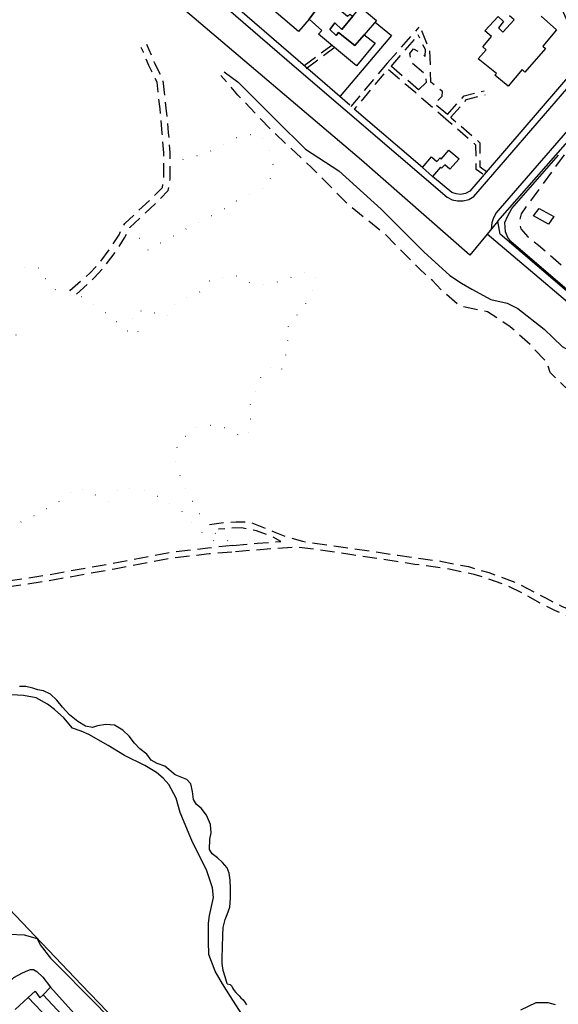
# Model space of a CAD drawing. Units: millimetres. Extents: x 2316830 to 2342074, y 4634510 to 4645227.
# Drawn here: x 2318769 to 2319009, y 4637234 to 4637673 of the extents above; entities that cross this region are included whole.
import ezdxf

# ---------------------------------------------------------------- set-up
doc = ezdxf.new("R2010")
doc.units = ezdxf.units.MM
doc.linetypes.add('NASCOSTA', pattern=[9.525, 6.35, -3.175])
doc.linetypes.add('PUNTEGGIATA', pattern=[6.35, 0, -6.35])
for name, color, linetype in [('010101', 3, 'Continuous'), ('010202', 250, 'BARBE'), ('010216', 250, 'BARBE'), ('010307', 250, 'BARBE'), ('010308', 8, 'NASCOSTA'), ('030301', 9, 'PUNTEGGIATA'), ('050111', 164, 'Continuous'), ('050202', 32, 'NASCOSTA'), ('050401', 5, 'Continuous'), ('050402', 8, 'NASCOSTA'), ('060101', 1, 'Continuous'), ('060106', 8, 'Continuous'), ('060801', 8, 'Continuous'), ('060803', 8, 'Continuous'), ('060805', 8, 'Continuous')]:
    doc.layers.add(name, color=color, linetype=linetype)
doc.linetypes.add('BARBE', pattern='A,0.3,[130,ltypeshp.shx,S=0.25,R=0,X=0,Y=0.25],0.3', length=0.6)

# ---------------------------------------------------------------- blocks, each defined once
blk = doc.blocks.new('31_177x')
at = {"layer": '010307', "flags": 128}
for points in [[(2318859.74, 4637649.36), (2318865.98, 4637644.64), (2318882.97, 4637627.58), (2318895.95, 4637614.86), (2318910.8, 4637605.21), (2318929.59, 4637588.13), (2318948.61, 4637569.09), (2318960.21, 4637558.54), (2318965.46, 4637555.22), (2318970.04, 4637552.54), (2318978.56, 4637547.98), (2318985.85, 4637546.24), (2318990.58, 4637543.89), (2319002.22, 4637534.76), (2319010.31, 4637526.91), (2319016.09, 4637523.78), (2319021.46, 4637522.02), (2319026.71, 4637521.57), (2319030.75, 4637520.27), (2319039.48, 4637511.58), (2319072.98, 4637481.25), (2319100.54, 4637455.57), (2319120.97, 4637434.52), (2319130.39, 4637419.07), (2319130.76, 4637417.74), (2319131.74, 4637413.89), (2319132.59, 4637410.11), (2319134.27, 4637408.81), (2319137.09, 4637407.47), (2319141.85, 4637405.29), (2319145.4, 4637403.02), (2319147.62, 4637398.39), (2319150.57, 4637390.26)], [(2319031.19, 4637536.13), (2318987.44, 4637573.68), (2318986.15, 4637575.6), (2318985.05, 4637578.02), (2318984.82, 4637580.14), (2318984.8, 4637582.27), (2318986.14, 4637585.25), (2318987.88, 4637588.45), (2319008.66, 4637612.27)]]:
    blk.add_lwpolyline(points, dxfattribs=at)
at = {"layer": '010308', "flags": 128}
for points in [[(2319148.63, 4637382.72), (2319145.94, 4637387.87), (2319145.31, 4637389.73), (2319143.9, 4637395.95), (2319140.55, 4637398.34), (2319137.03, 4637400.03), (2319131.62, 4637403.17), (2319126.69, 4637407.89), (2319124.81, 4637411.91), (2319123.12, 4637416.28), (2319107.45, 4637439.51), (2319096.27, 4637451.02), (2319062.98, 4637481.03), (2319045.68, 4637494.72), (2319036.21, 4637502.12), (2319031.78, 4637505.25), (2319026.27, 4637505.09), (2319017.6, 4637505.11), (2319011.81, 4637508.77), (2319004.9, 4637515.39), (2319003.71, 4637519.72), (2318996.44, 4637527.39), (2318987.11, 4637535.77), (2318976.97, 4637542.41), (2318965, 4637544.86), (2318956.74, 4637551.72), (2318952.47, 4637556.42), (2318946.67, 4637561.55), (2318931.7, 4637576.67), (2318915.02, 4637590.06), (2318898.57, 4637606.72), (2318880.48, 4637623.58), (2318865.82, 4637638.91), (2318858.2, 4637647.75)], [(2319011.12, 4637612.34), (2318995.18, 4637590.52), (2318991.96, 4637586.08), (2318991.2, 4637582.95), (2318991.84, 4637579.38), (2318994.93, 4637575.79), (2318999.79, 4637572.13), (2319035.34, 4637540.84)]]:
    blk.add_lwpolyline(points, dxfattribs=at)
at = {"layer": '050202', "flags": 128}
for points in [[(2318932.31, 4637653.25), (2318946.62, 4637669.21)], [(2318959.2, 4637630.28), (2318953.46, 4637635.04), (2318956.84, 4637638.49), (2318956.9, 4637640.54), (2318951.82, 4637644.68), (2318951.35, 4637658.81), (2318947.73, 4637667.61)], [(2318934.11, 4637651.72), (2318946.16, 4637665.78)], [(2318946.31, 4637641.37), (2318949.78, 4637644.74), (2318949.72, 4637647.8), (2318943.26, 4637653.29), (2318942.44, 4637657.43), (2318944.09, 4637659.53), (2318947.63, 4637657.51), (2318949.26, 4637656.17), (2318949.33, 4637659.2), (2318946.16, 4637665.78)], [(2318932.31, 4637653.25), (2318916.11, 4637633.88)], [(2318945.06, 4637639.89), (2318932.55, 4637650.51), (2318917.6, 4637632.63)], [(2318946.31, 4637641.37), (2318934.11, 4637651.72)], [(2318959.2, 4637630.28), (2318966.62, 4637638.66), (2318975.58, 4637640.89)], [(2318959.63, 4637627.21), (2318945.06, 4637639.89)], [(2318960.6, 4637629.04), (2318967.63, 4637636.98), (2318976.04, 4637639.08)], [(2318974.87, 4637603.71), (2318971.9, 4637605.79), (2318971.89, 4637616.71), (2318959.63, 4637627.21)], [(2318976.52, 4637604.78), (2318973.81, 4637606.79), (2318973.81, 4637617.59), (2318960.88, 4637628.67)], [(2318853.16, 4637447.63), (2318859.87, 4637448.61), (2318865.09, 4637448.9), (2318870.41, 4637448.94), (2318874.29, 4637447.58), (2318881.54, 4637444.54), (2318887.16, 4637442.34), (2318894.59, 4637440.23), (2318908.46, 4637438.25), (2318937.13, 4637434.01), (2318956.01, 4637431.4), (2318968.55, 4637428.93), (2318977.67, 4637426.26), (2318990.15, 4637421.61), (2318998.08, 4637417.56), (2319003.15, 4637414.9), (2319009.96, 4637411.35), (2319014.56, 4637409.4), (2319022.04, 4637407.96), (2319031.01, 4637407.37), (2319034.65, 4637407.48), (2319038.79, 4637406.96), (2319048.59, 4637404.88), (2319058.89, 4637401.97), (2319066.7, 4637399.27), (2319074.82, 4637395.63), (2319082.31, 4637392.92), (2319092.66, 4637388.57), (2319103.11, 4637383.58), (2319113.21, 4637378.13), (2319120.8, 4637374.55), (2319125.88, 4637372.83), (2319125.59, 4637374.41)], [(2318863.54, 4637438.38), (2318874.46, 4637439.37), (2318884.94, 4637440.14), (2318880.16, 4637442.7), (2318874.01, 4637444.84), (2318867.46, 4637446.23), (2318857.3, 4637445.68)], [(2319125.65, 4637369.84), (2319116.24, 4637373.88), (2319101.37, 4637381.61), (2319073.38, 4637393.62), (2319056.75, 4637399.98), (2319050.4, 4637401.79), (2319043.73, 4637403.27), (2319035.41, 4637403.99), (2319026.93, 4637404.75), (2319022.13, 4637405.18), (2319016.13, 4637406.3), (2319011.64, 4637407.47), (2319007.04, 4637409.42), (2319001.06, 4637412.3), (2318992.58, 4637417.11), (2318985.4, 4637420.57), (2318977.13, 4637423.55), (2318971.03, 4637425.45), (2318958.19, 4637428.07), (2318944.69, 4637429.95), (2318914.83, 4637434.48), (2318900.17, 4637436.68), (2318891.89, 4637437.54), (2318881, 4637436.83), (2318863.13, 4637435.43)]]:
    blk.add_lwpolyline(points, dxfattribs=at)
at = {"layer": '050401', "flags": 128}
for points in [[(2318857.27, 4637680.82), (2318890.84, 4637651.85), (2318959.03, 4637593.46), (2318961.24, 4637592.36), (2318963.66, 4637591.8), (2318966.23, 4637591.85), (2318968.71, 4637592.52), (2318970.96, 4637593.78), (2319018.94, 4637649.38), (2319020.12, 4637651.66), (2319020.88, 4637654.11), (2319021.2, 4637656.91), (2319020.96, 4637659.71), (2319020.18, 4637662.42), (2319011.83, 4637681.47), (2318983.23, 4637727.62), (2318981.16, 4637730.09), (2318978.99, 4637732.47), (2318976.64, 4637734.86), (2318974.19, 4637737.15), (2318968.35, 4637740.94), (2318927.22, 4637766.02), (2318883.27, 4637792.85), (2318872.24, 4637799.38)], [(2319050.26, 4637582.3), (2319053.17, 4637583.5), (2319051.92, 4637585.58), (2319032.01, 4637633.88), (2319030.51, 4637634.88), (2319028.82, 4637635.52), (2319027.04, 4637635.77), (2319024.54, 4637635.44), (2319022.26, 4637634.36), (2318980.79, 4637586.4), (2318979.56, 4637583.87), (2318978.96, 4637582.13), (2318978.66, 4637579.2)]]:
    blk.add_lwpolyline(points, dxfattribs=at)
at = {"layer": '050402', "flags": 128}
for points in [[(2318895.31, 4637652.13), (2318907.61, 4637661.24)], [(2318896.25, 4637650.86), (2318908.55, 4637659.97)]]:
    blk.add_lwpolyline(points, dxfattribs=at)
at = {"layer": '060101', "flags": 128}
for points in [[(2318896.53, 4637681.18), (2318900.9, 4637677.39), (2318897.48, 4637672.79), (2318892.87, 4637667.33), (2318875.9, 4637681.9), (2318877.29, 4637683.37), (2318871.58, 4637688.27), (2318879.31, 4637697.46), (2318888.51, 4637689.56), (2318889.58, 4637690.7), (2318890.84, 4637689.59), (2318886.31, 4637683.97), (2318883.16, 4637686.66), (2318880.52, 4637683.27), (2318883.33, 4637681.06), (2318884.4, 4637682.24), (2318892.59, 4637676.4), (2318896.53, 4637681.18)], [(2318905.34, 4637681.94), (2318914.66, 4637674.05), (2318915.61, 4637675.05), (2318916.99, 4637674.04), (2318912.14, 4637668.2), (2318908.98, 4637671.13), (2318906.7, 4637668.16), (2318909.52, 4637665.43), (2318910.67, 4637666.81), (2318917.92, 4637661.02), (2318922.07, 4637665.77), (2318926.92, 4637662.07), (2318918.69, 4637651.96), (2318901.78, 4637666.13), (2318903.24, 4637667.77), (2318897.48, 4637672.79), (2318900.9, 4637677.39), (2318905.34, 4637681.94)], [(2318912.14, 4637668.2), (2318916.99, 4637674.04), (2318917.14, 4637674.21), (2318920.46, 4637678.15), (2318927.59, 4637672.19), (2318922.07, 4637665.77), (2318917.92, 4637661.02), (2318910.67, 4637666.81), (2318909.52, 4637665.43), (2318906.7, 4637668.16), (2318908.98, 4637671.13), (2318912.14, 4637668.2)], [(2318956.43, 4637610.39), (2318959.86, 4637614.42), (2318964.39, 4637610.59), (2318960.24, 4637605.93), (2318958.05, 4637607.95), (2318956.51, 4637606.39), (2318956.04, 4637606.9), (2318952.53, 4637602.67), (2318948.12, 4637606.7), (2318952.1, 4637611.4), (2318954.45, 4637609.43), (2318955.88, 4637610.95), (2318956.43, 4637610.39)]]:
    blk.add_lwpolyline(points, close=True, dxfattribs=at)
blk.add_lwpolyline([(2319000.93, 4637674.14), (2319007.78, 4637667.97), (2319001.7, 4637660.8), (2319002.84, 4637659.64), (2318993.63, 4637649.22), (2318992.45, 4637650.38), (2318986.22, 4637642.95), (2318980.27, 4637647.84), (2318980.98, 4637648.63), (2318972.93, 4637655.13), (2318976.36, 4637659.13), (2318974.97, 4637660.47), (2318978.8, 4637665), (2318975.78, 4637667.53), (2318981.8, 4637674.01), (2318984.16, 4637671.75), (2318981.91, 4637668.9), (2318983.89, 4637666.96), (2318983.89, 4637666.96), (2318988.88, 4637672.47), (2318986.78, 4637674.29)], dxfattribs=at)
at = {"layer": '060106', "flags": 128}
blk.add_lwpolyline([(2319000.07, 4637588.5), (2319006.51, 4637584.89), (2319004.13, 4637581.46), (2318997.59, 4637585.15), (2319000.07, 4637588.5)], close=True, dxfattribs=at)
at = {"layer": '060801', "flags": 128}
for points in [[(2318904.57, 4637644.14), (2318807.23, 4637728.21)], [(2319000.93, 4637692.79), (2319008.8, 4637680.23), (2319017.44, 4637661.07), (2319017.89, 4637655.45), (2319016.31, 4637651.06), (2318969.13, 4637596.18), (2318967.17, 4637595.16), (2318965, 4637594.75), (2318963.01, 4637594.92), (2318961.13, 4637595.61), (2318952.53, 4637602.67)], [(2318915.74, 4637634.5), (2318904.57, 4637644.14)], [(2318948.12, 4637606.7), (2318917.6, 4637632.63)], [(2319030.74, 4637535.95), (2318982.59, 4637576.96), (2318981.64, 4637582.79), (2319024.75, 4637631.73), (2319029.83, 4637631.32), (2319035.94, 4637616.13)]]:
    blk.add_lwpolyline(points, dxfattribs=at)
at = {"layer": '060803', "flags": 128}
blk.add_lwpolyline([(2319148.69, 4637426.5), (2319139.27, 4637435.08), (2319031.93, 4637530.35), (2318976.87, 4637577.04), (2318969.1, 4637567.6), (2318920.83, 4637609.92), (2318841.45, 4637677.37)], dxfattribs=at)
at = {"layer": '060805', "flags": 128}
for points in [[(2318926.93, 4637671.42), (2318934.26, 4637665.45), (2318911.41, 4637638.41)], [(2318981.64, 4637582.79), (2318976.87, 4637577.04)]]:
    blk.add_lwpolyline(points, dxfattribs=at)
blk = doc.blocks.new('31_179T3X')
at = {"layer": '010202'}
blk.add_lwpolyline([(2319007.32, 4637233.77), (2319004.04, 4637234.58), (2318998.56, 4637234.63), (2318991.79, 4637231.41)], dxfattribs=at)
at = {"layer": '010216'}
for points in [[(2318852.75, 4637270.18), (2318853.16, 4637273.52)], [(2318918.2, 4637153.33), (2318917.92, 4637157.77), (2318917.65, 4637163.77), (2318916.67, 4637169.04), (2318913.6, 4637175.89), (2318907.27, 4637183.17), (2318901.66, 4637187.52), (2318894.18, 4637192.26), (2318888.47, 4637197.88), (2318883.97, 4637200.89), (2318881.34, 4637205.54), (2318875.04, 4637219.32), (2318871.6, 4637224.86), (2318867.57, 4637229.64), (2318862.5, 4637237.41), (2318858.94, 4637243.11), (2318855.62, 4637248.69), (2318852.89, 4637256.11), (2318852.66, 4637262.03), (2318852.75, 4637270.18)]]:
    blk.add_lwpolyline(points, dxfattribs=at)
blk = doc.blocks.new('30_339x')
at = {"layer": '010101', "flags": 128}
blk.add_lwpolyline([(2318860.95, 4637243.07), (2318860.11, 4637246.23), (2318859.16, 4637249), (2318858.77, 4637252.18), (2318858.8, 4637254.73), (2318858.9, 4637259.45), (2318859.05, 4637264.73), (2318859.19, 4637268.27), (2318860.1, 4637271.79), (2318861.05, 4637274.02), (2318862.14, 4637277.31), (2318862.51, 4637281.21), (2318862.52, 4637285.5), (2318862.4, 4637289.27), (2318861.97, 4637292.46), (2318861, 4637294.74), (2318859, 4637297.16), (2318856.66, 4637299.22), (2318854.35, 4637300.98), (2318853.11, 4637302.98), (2318853.32, 4637307.55), (2318853.84, 4637310.34), (2318853.58, 4637314.15), (2318851.85, 4637318.26), (2318849.38, 4637321.32), (2318847.29, 4637323.01), (2318845.95, 4637325.23), (2318845.49, 4637328.75), (2318844.82, 4637332.24), (2318843.1, 4637334.09), (2318837.8, 4637336.16), (2318833.18, 4637339.99), (2318829.78, 4637341.2), (2318827.13, 4637342.67), (2318825.17, 4637345.42), (2318822.06, 4637347.77), (2318819.7, 4637350.23), (2318817.35, 4637353.4), (2318814.58, 4637356.1), (2318810.84, 4637358.27), (2318806.93, 4637358.61), (2318803.19, 4637357.97), (2318801.06, 4637357.3), (2318797.94, 4637357.86), (2318794.45, 4637359.88), (2318790.7, 4637362.87), (2318787.58, 4637366.36), (2318785.08, 4637369.42), (2318782.31, 4637372.08), (2318779.21, 4637373.54), (2318776.68, 4637374.09), (2318774.37, 4637374.74), (2318771.26, 4637375.54), (2318768.45, 4637375.61)], dxfattribs=at)
at = {"layer": '010216', "flags": 128}
blk.add_lwpolyline([(2318853.16, 4637273.52), (2318854.95, 4637281.58), (2318854.4, 4637285.88), (2318851.78, 4637293.85), (2318845.49, 4637306.22), (2318840.13, 4637319.41), (2318838.21, 4637325.78), (2318835.02, 4637331.89), (2318832.44, 4637334.69), (2318829.48, 4637337.21), (2318824.29, 4637340.35), (2318815.26, 4637344.82), (2318808.04, 4637349.3), (2318799.31, 4637354.17), (2318795.99, 4637355.67), (2318792.15, 4637357.03), (2318788.15, 4637361.57), (2318784.08, 4637365.31), (2318780.93, 4637367.73), (2318775.95, 4637370.53), (2318770.18, 4637371.5), (2318762.18, 4637371.91), (2318757.54, 4637374.81)], dxfattribs=at)
at = {"layer": '030301', "flags": 128}
for points in [[(2318818.3, 4637580.55), (2318825.58, 4637569.99), (2318842.39, 4637579.19), (2318857.42, 4637587), (2318867.72, 4637593.36), (2318879.79, 4637598.48), (2318881.73, 4637609.58), (2318878.13, 4637617.95), (2318875.28, 4637621.77), (2318866.79, 4637620.75), (2318851.21, 4637612.81), (2318839.9, 4637609.99), (2318835.92, 4637611.54), (2318835.62, 4637612.29)], [(2318790.91, 4637551.88), (2318784.46, 4637552.25), (2318779.95, 4637557.29), (2318778.41, 4637561.8), (2318775.53, 4637561.95), (2318770.29, 4637562.03), (2318762.39, 4637560.92), (2318750.63, 4637560.33), (2318745.5, 4637560.21), (2318740.98, 4637559.94), (2318740.8, 4637553.63), (2318745.32, 4637546.15), (2318749.2, 4637542.27), (2318754.37, 4637539.62), (2318758.49, 4637537.91), (2318765.63, 4637534.2), (2318767.28, 4637531.35), (2318766.73, 4637528.96), (2318762.26, 4637527.57), (2318756.15, 4637525.71), (2318750.55, 4637523.33), (2318746.63, 4637524.47), (2318742.84, 4637525.06), (2318740.52, 4637521.47), (2318741.38, 4637517.68), (2318741.16, 4637515.43), (2318720, 4637510.15)], [(2318853.16, 4637447.63), (2318848.27, 4637452.94), (2318842.29, 4637463.67), (2318839.51, 4637471.03), (2318837.63, 4637477.51), (2318837.95, 4637480.89), (2318844.05, 4637489.11), (2318850.2, 4637492.29), (2318859.14, 4637491.34), (2318863.9, 4637488.66), (2318868.82, 4637486.34), (2318871.69, 4637489.73), (2318871.22, 4637500.6), (2318873.94, 4637507.72), (2318876.96, 4637515.5), (2318882.61, 4637519.15), (2318885.35, 4637516.93), (2318887.77, 4637525.54), (2318888.42, 4637536.6), (2318893.88, 4637543.05), (2318898.42, 4637549.57), (2318900.82, 4637556.04), (2318899.88, 4637559.17), (2318898.29, 4637560.73), (2318881.59, 4637555.11), (2318872.45, 4637554.48), (2318865.99, 4637558.36), (2318854.52, 4637557.65), (2318848.04, 4637550.52), (2318839.17, 4637547.59), (2318837.35, 4637545.91), (2318836.56, 4637541.8), (2318833.3, 4637539.93), (2318824.94, 4637543.42), (2318818.27, 4637541.36), (2318821.16, 4637533.77), (2318821.49, 4637532.47), (2318818.35, 4637532.38), (2318809.37, 4637540.05), (2318798.04, 4637548.02), (2318793.86, 4637550.32)], [(2318740.76, 4637457.48), (2318742.32, 4637460.93), (2318747.99, 4637465.71), (2318756.38, 4637468.61), (2318761.53, 4637465.22), (2318758.03, 4637452.46), (2318755.65, 4637442.56), (2318773.01, 4637450.6), (2318788.55, 4637459.39), (2318793.79, 4637464.53), (2318802.55, 4637460.7), (2318808.01, 4637457.81), (2318813.18, 4637464.39), (2318826.56, 4637462.23), (2318839.89, 4637454.4), (2318848.46, 4637445.14), (2318854.97, 4637440.53), (2318859.47, 4637437.94)], [(2318857.3, 4637445.68), (2318853.48, 4637445.19), (2318860.23, 4637440.97), (2318865.67, 4637438.58)]]:
    blk.add_lwpolyline(points, dxfattribs=at)
at = {"layer": '050111', "flags": 128}
blk.add_lwpolyline([(2318748.84, 4637292.04), (2318703.9, 4637247.7), (2318750.71, 4637261.37), (2318763.85, 4637265.17), (2318770.6, 4637264.94), (2318776.3, 4637263.33)], dxfattribs=at)
at = {"layer": '050202', "flags": 128}
for points in [[(2318863.54, 4637438.38), (2318852.44, 4637437.16), (2318835.84, 4637435.2), (2318810.22, 4637430.34), (2318780.78, 4637425.09), (2318762.65, 4637422.31), (2318757.81, 4637422.34), (2318754.5, 4637422.88), (2318752.63, 4637424.81), (2318750.33, 4637429.38), (2318747.79, 4637436.36), (2318745.06, 4637442.86), (2318742.16, 4637451.44), (2318739.2, 4637464.23), (2318737.07, 4637470.05), (2318734.21, 4637475.7), (2318730.18, 4637482.28), (2318727.88, 4637487), (2318725.71, 4637494.11), (2318722.96, 4637502.36), (2318719, 4637512.77), (2318715.89, 4637524.12), (2318713.41, 4637535.57), (2318711.02, 4637543.98), (2318707.05, 4637557.65), (2318703.36, 4637570.61), (2318699.61, 4637583.01), (2318694.22, 4637599.96), (2318689.38, 4637614.39), (2318685.65, 4637628.75), (2318681.73, 4637641.64), (2318679.31, 4637651.43), (2318676.52, 4637664.95), (2318673.7, 4637678.73), (2318672.37, 4637689.44), (2318671.47, 4637699.21), (2318670.43, 4637704.45), (2318667.09, 4637710.34), (2318662.76, 4637714.01), (2318657.83, 4637715.7), (2318655.14, 4637717.25), (2318654, 4637720.17), (2318652.97, 4637724.11), (2318651.16, 4637725.53)], [(2318863.13, 4637435.43), (2318853.01, 4637434.62), (2318836.23, 4637432.63), (2318810.79, 4637427.81), (2318781.15, 4637422.52), (2318762.85, 4637419.72), (2318757.64, 4637419.13), (2318754.44, 4637419.33), (2318751.3, 4637420.68), (2318749.74, 4637423.08), (2318747.95, 4637428.35), (2318745.38, 4637435.41), (2318742.63, 4637441.95), (2318739.66, 4637450.74), (2318736.71, 4637463.5), (2318734.69, 4637469.02), (2318731.95, 4637474.43), (2318727.91, 4637481.03), (2318725.46, 4637486.05), (2318723.24, 4637493.34), (2318720.51, 4637501.49), (2318716.54, 4637511.96), (2318713.36, 4637523.55), (2318710.88, 4637534.96), (2318708.56, 4637543.18), (2318704.53, 4637557.03), (2318700.87, 4637569.89), (2318697.12, 4637582.29), (2318691.77, 4637599.1), (2318686.89, 4637613.65), (2318683.15, 4637628.07), (2318679.23, 4637640.96), (2318676.79, 4637650.84), (2318673.85, 4637665.04), (2318671.14, 4637678.31), (2318669.8, 4637689.14), (2318668.9, 4637698.84), (2318667.97, 4637703.54), (2318665.07, 4637708.66), (2318661.46, 4637711.71)], [(2318790.91, 4637551.88), (2318799.84, 4637559.6), (2318804.49, 4637564.75), (2318808.91, 4637570.65), (2318812.81, 4637576.74), (2318815.39, 4637581.69), (2318821.04, 4637587.04), (2318828.32, 4637593.84), (2318832.13, 4637597.73), (2318832.72, 4637601.73), (2318832.77, 4637608.71), (2318832.79, 4637613.29), (2318832.11, 4637621.91), (2318831.09, 4637632.77), (2318829.76, 4637644.7), (2318826.1, 4637652.18), (2318823.68, 4637658.02), (2318822.63, 4637660.22)], [(2318793.86, 4637550.32), (2318801.81, 4637557.56), (2318806.71, 4637562.97), (2318811.23, 4637569.02), (2318815.27, 4637575.32), (2318817.68, 4637579.96), (2318822.73, 4637584.74), (2318830.3, 4637591.82), (2318834.79, 4637596.4), (2318835.55, 4637601.52), (2318835.61, 4637608.68), (2318835.62, 4637613.39), (2318834.93, 4637622.14), (2318833.9, 4637633.11), (2318832.53, 4637645.5), (2318828.68, 4637653.35), (2318826.26, 4637659.18), (2318825.19, 4637661.44)]]:
    blk.add_lwpolyline(points, dxfattribs=at)
at = {"layer": '060803', "flags": 128}
blk.add_lwpolyline([(2318796.12, 4637242.62), (2318748.84, 4637292.04)], dxfattribs=at)
blk = doc.blocks.new('30_43_41T3X')
at = {"layer": '010101'}
blk.add_lwpolyline([(2318860.95, 4637243.07), (2318862.33, 4637242.74), (2318863.05, 4637242.04), (2318863.59, 4637241.07), (2318864.16, 4637240.11), (2318864.88, 4637239.26), (2318865.57, 4637238.5), (2318866.38, 4637237.71), (2318867.07, 4637236.83), (2318868.15, 4637235.91), (2318868.95, 4637234.91), (2318869.57, 4637233.76)], dxfattribs=at)
at = {"layer": '050111'}
blk.add_lwpolyline([(2318776.3, 4637263.33), (2318777.68, 4637260.47), (2318782.27, 4637254.51), (2318803.54, 4637233.19), (2318881.42, 4637149.96)], dxfattribs=at)
at = {"layer": '050401'}
blk.add_lwpolyline([(2318745.96, 4637230.38), (2318752.33, 4637234.26), (2318753.68, 4637235.12), (2318755.43, 4637236.23), (2318756.75, 4637237.55), (2318758.93, 4637239.03), (2318760.88, 4637240.67), (2318765.95, 4637245.86), (2318769.74, 4637247.97), (2318772.13, 4637249.08), (2318773.32, 4637249.42), (2318774.71, 4637249.47), (2318776.25, 4637248.54), (2318778.8, 4637246.07), (2318782.35, 4637241.6), (2318779.06, 4637238.26)], dxfattribs=at)
at = {"layer": '060101'}
for points in [[(2318772.3, 4637236.98), (2318819.3, 4637187.71)], [(2318766.54, 4637231.7), (2318772.3, 4637236.98)], [(2318779.06, 4637238.26), (2318820.64, 4637193.65)], [(2318819.3, 4637187.71), (2318772.3, 4637236.98), (2318775.39, 4637239.81), (2318777.6, 4637236.88), (2318779.06, 4637238.26)]]:
    blk.add_lwpolyline(points, dxfattribs=at)
at = {"layer": '060803'}
for points in [[(2318782.35, 4637241.6), (2318875.29, 4637138.32)], [(2318880.81, 4637152.65), (2318811.41, 4637226.78), (2318796.12, 4637242.62)]]:
    blk.add_lwpolyline(points, dxfattribs=at)

msp = doc.modelspace()

# ---------------------------------------------------------------- block references
for name in ['31_177x', '30_339x', '31_179T3X', '30_43_41T3X']:
    msp.add_blockref(name, (0, 0))

doc.saveas('drawing.dxf')
